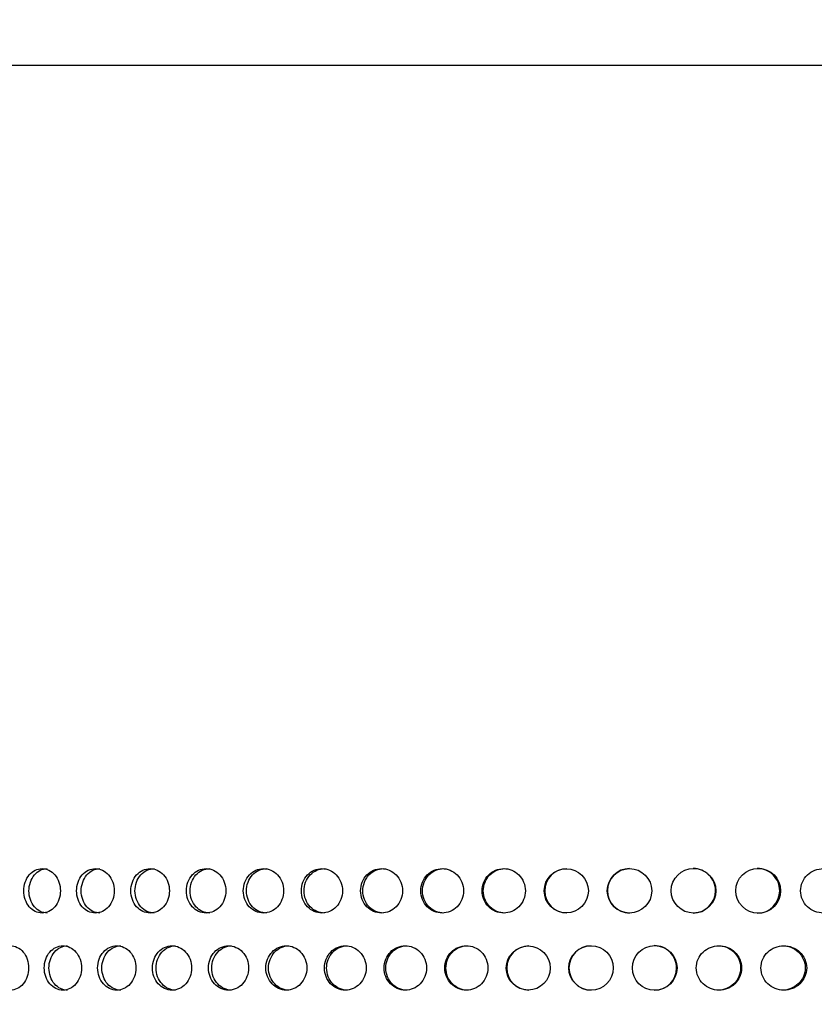
# Model space of a CAD drawing. Units: millimetres. Extents: x 0 to 291, y 0 to 204.
# Drawn here: x 100 to 109, y 161 to 172 of the extents above; entities that cross this region are included whole.
import ezdxf
from ezdxf import colors
from ezdxf.entities.mleader import LeaderData, LeaderLine
from ezdxf.math import Vec2, Vec3

# ---------------------------------------------------------------- set-up
doc = ezdxf.new("R2010")
doc.units = ezdxf.units.MM
for name, color, linetype in [('C-23MX-CHAPA_CUB', 7, 'Continuous'), ('DIBUJO', 7, 'Continuous'), ('Predeterminado', 7, 'Continuous'), ('TUBO_Ø20X1_5', 7, 'Continuous')]:
    doc.layers.add(name, color=color, linetype=linetype)

# ---------------------------------------------------------------- blocks, each defined once
blk = doc.blocks.new('SE2')
at = {"layer": 'C-23MX-CHAPA_CUB', "color": 7, "linetype": 'Continuous'}
for centre, radius in [((105.818, 162.004), 0.243), ((106.515, 162.005), 0.245), ((107.22, 162.005), 0.246), ((107.933, 162.005), 0.247), ((105.399, 161.154), 0.243), ((106.091, 161.155), 0.245), ((106.792, 161.155), 0.246)]:
    blk.add_circle(centre, radius, dxfattribs=at)
for centre, radius, start, end in [((105.824, 162.004), 0.243, 90.062, 269.9869), ((106.516, 162.005), 0.245, 90.0522, 269.9976), ((107.216, 162.005), 0.246, 0, 90.0423), ((107.923, 162.005), 0.247, 0, 90.0322), ((107.216, 162.005), 0.246, 270.0084, 0), ((107.923, 162.005), 0.247, 270.0192, 0), ((105.406, 161.154), 0.243, 90.0633, 269.9866), ((106.092, 161.155), 0.245, 90.0534, 269.9976), ((106.787, 161.155), 0.246, 0, 90.0432), ((106.787, 161.155), 0.246, 270.0086, 0)]:
    blk.add_arc(centre, radius, start, end, dxfattribs=at)
for points, knots in [([(100.041, 161.76), (100.093, 161.76), (100.144, 161.785), (100.22, 161.874), (100.243, 161.939), (100.243, 162.07), (100.22, 162.135), (100.143, 162.225), (100.092, 162.25), (99.989, 162.249), (99.937, 162.224), (99.862, 162.135), (99.839, 162.071), (99.839, 161.939), (99.862, 161.874), (99.937, 161.785), (99.988, 161.76), (100.041, 161.76)], [0, 0, 0, 0, 0.125, 0.125, 0.25, 0.25, 0.375, 0.375, 0.5, 0.5, 0.625, 0.625, 0.75, 0.75, 0.875, 0.875, 1, 1, 1, 1]), ([(100.097, 161.76), (100.045, 161.76), (99.994, 161.785), (99.919, 161.874), (99.896, 161.939), (99.896, 162.069), (99.918, 162.134), (99.994, 162.225), (100.045, 162.249), (100.096, 162.25), (100.096, 162.25), (100.097, 162.25)], [0, 0, 0, 0, 0.125, 0.125, 0.25, 0.25, 0.375, 0.375, 0.5, 0.5, 0.5003799, 0.5003799, 0.5003799, 0.5003799]), ([(100.628, 161.76), (100.682, 161.76), (100.734, 161.785), (100.812, 161.874), (100.836, 161.939), (100.836, 162.07), (100.812, 162.135), (100.734, 162.225), (100.68, 162.25), (100.575, 162.249), (100.522, 162.224), (100.445, 162.135), (100.421, 162.071), (100.421, 161.939), (100.445, 161.874), (100.522, 161.785), (100.574, 161.76), (100.628, 161.76)], [0, 0, 0, 0, 0.125, 0.125, 0.25, 0.25, 0.375, 0.375, 0.5, 0.5, 0.625, 0.625, 0.75, 0.75, 0.875, 0.875, 1, 1, 1, 1]), ([(100.679, 161.76), (100.625, 161.76), (100.573, 161.785), (100.496, 161.874), (100.472, 161.939), (100.472, 162.069), (100.495, 162.134), (100.573, 162.225), (100.625, 162.249), (100.678, 162.25), (100.679, 162.25), (100.679, 162.25)], [0, 0, 0, 0, 0.125, 0.125, 0.25, 0.25, 0.375, 0.375, 0.5, 0.5, 0.5003799, 0.5003799, 0.5003799, 0.5003799]), ([(101.231, 161.76), (101.286, 161.76), (101.34, 161.785), (101.42, 161.874), (101.444, 161.939), (101.444, 162.07), (101.42, 162.135), (101.339, 162.225), (101.285, 162.25), (101.176, 162.249), (101.122, 162.224), (101.043, 162.135), (101.019, 162.071), (101.019, 161.939), (101.043, 161.874), (101.122, 161.785), (101.176, 161.76), (101.231, 161.76)], [0, 0, 0, 0, 0.125, 0.125, 0.25, 0.25, 0.375, 0.375, 0.5, 0.5, 0.625, 0.625, 0.75, 0.75, 0.875, 0.875, 1, 1, 1, 1]), ([(101.276, 161.76), (101.222, 161.76), (101.168, 161.785), (101.089, 161.874), (101.065, 161.939), (101.064, 162.069), (101.088, 162.134), (101.168, 162.225), (101.222, 162.249), (101.276, 162.25), (101.276, 162.25), (101.276, 162.25)], [0, 0, 0, 0, 0.125, 0.125, 0.25, 0.25, 0.375, 0.375, 0.5, 0.5, 0.5003799, 0.5003799, 0.5003799, 0.5003799]), ([(101.848, 161.76), (101.905, 161.76), (101.96, 161.785), (102.042, 161.874), (102.066, 161.939), (102.066, 162.07), (102.042, 162.135), (101.959, 162.225), (101.904, 162.25), (101.792, 162.249), (101.737, 162.224), (101.656, 162.135), (101.631, 162.071), (101.631, 161.939), (101.656, 161.874), (101.737, 161.785), (101.792, 161.76), (101.848, 161.76)], [0, 0, 0, 0, 0.125, 0.125, 0.25, 0.25, 0.375, 0.375, 0.5, 0.5, 0.625, 0.625, 0.75, 0.75, 0.875, 0.875, 1, 1, 1, 1]), ([(101.889, 161.76), (101.832, 161.76), (101.778, 161.785), (101.696, 161.874), (101.672, 161.939), (101.671, 162.069), (101.696, 162.134), (101.777, 162.225), (101.832, 162.249), (101.888, 162.25), (101.888, 162.25), (101.888, 162.25)], [0, 0, 0, 0, 0.125, 0.125, 0.25, 0.25, 0.375, 0.375, 0.5, 0.5, 0.5003799, 0.5003799, 0.5003799, 0.5003799]), ([(102.48, 161.76), (102.537, 161.76), (102.594, 161.785), (102.677, 161.874), (102.703, 161.939), (102.703, 162.07), (102.678, 162.135), (102.593, 162.225), (102.536, 162.25), (102.423, 162.249), (102.366, 162.224), (102.284, 162.135), (102.258, 162.071), (102.258, 161.939), (102.283, 161.874), (102.366, 161.785), (102.423, 161.76), (102.48, 161.76)], [0, 0, 0, 0, 0.125, 0.125, 0.25, 0.25, 0.375, 0.375, 0.5, 0.5, 0.625, 0.625, 0.75, 0.75, 0.875, 0.875, 1, 1, 1, 1]), ([(102.515, 161.76), (102.457, 161.76), (102.401, 161.785), (102.318, 161.874), (102.293, 161.939), (102.293, 162.069), (102.317, 162.134), (102.401, 162.225), (102.457, 162.249), (102.514, 162.25), (102.514, 162.25), (102.514, 162.25)], [0, 0, 0, 0, 0.125, 0.125, 0.25, 0.25, 0.375, 0.375, 0.5, 0.5, 0.5003799, 0.5003799, 0.5003799, 0.5003799]), ([(103.125, 161.76), (103.183, 161.76), (103.241, 161.785), (103.326, 161.874), (103.352, 161.939), (103.352, 162.07), (103.326, 162.135), (103.24, 162.225), (103.182, 162.25), (103.066, 162.249), (103.008, 162.224), (102.924, 162.135), (102.898, 162.071), (102.898, 161.939), (102.924, 161.874), (103.008, 161.785), (103.066, 161.76), (103.125, 161.76)], [0, 0, 0, 0, 0.125, 0.125, 0.25, 0.25, 0.375, 0.375, 0.5, 0.5, 0.625, 0.625, 0.75, 0.75, 0.875, 0.875, 1, 1, 1, 1]), ([(103.154, 161.76), (103.095, 161.76), (103.038, 161.785), (102.953, 161.874), (102.928, 161.939), (102.927, 162.069), (102.953, 162.134), (103.038, 162.225), (103.095, 162.249), (103.153, 162.25), (103.153, 162.25), (103.154, 162.25)], [0, 0, 0, 0, 0.125, 0.125, 0.25, 0.25, 0.375, 0.375, 0.5, 0.5, 0.5003799, 0.5003799, 0.5003799, 0.5003799]), ([(103.782, 161.76), (103.841, 161.76), (103.9, 161.785), (103.986, 161.874), (104.013, 161.939), (104.013, 162.07), (103.987, 162.135), (103.899, 162.225), (103.84, 162.25), (103.722, 162.249), (103.663, 162.224), (103.577, 162.135), (103.551, 162.071), (103.551, 161.939), (103.577, 161.874), (103.663, 161.785), (103.722, 161.76), (103.782, 161.76)], [0, 0, 0, 0, 0.125, 0.125, 0.25, 0.25, 0.375, 0.375, 0.5, 0.5, 0.625, 0.625, 0.75, 0.75, 0.875, 0.875, 1, 1, 1, 1]), ([(103.805, 161.76), (103.746, 161.76), (103.687, 161.785), (103.601, 161.874), (103.575, 161.939), (103.575, 162.069), (103.6, 162.134), (103.687, 162.225), (103.746, 162.249), (103.805, 162.25), (103.805, 162.25), (103.805, 162.25)], [0, 0, 0, 0, 0.125, 0.125, 0.25, 0.25, 0.375, 0.375, 0.5, 0.5, 0.5003799, 0.5003799, 0.5003799, 0.5003799]), ([(104.45, 161.76), (104.511, 161.76), (104.57, 161.785), (104.658, 161.874), (104.685, 161.939), (104.685, 162.07), (104.658, 162.135), (104.57, 162.225), (104.509, 162.25), (104.39, 162.249), (104.329, 162.224), (104.242, 162.135), (104.215, 162.071), (104.215, 161.939), (104.242, 161.874), (104.33, 161.785), (104.389, 161.76), (104.45, 161.76)], [0, 0, 0, 0, 0.125, 0.125, 0.25, 0.25, 0.375, 0.375, 0.5, 0.5, 0.625, 0.625, 0.75, 0.75, 0.875, 0.875, 1, 1, 1, 1]), ([(104.468, 161.76), (104.407, 161.76), (104.348, 161.785), (104.26, 161.874), (104.234, 161.939), (104.233, 162.069), (104.26, 162.134), (104.348, 162.225), (104.407, 162.249), (104.467, 162.25), (104.468, 162.25), (104.468, 162.25)], [0, 0, 0, 0, 0.125, 0.125, 0.25, 0.25, 0.375, 0.375, 0.5, 0.5, 0.5003799, 0.5003799, 0.5003799, 0.5003799]), ([(105.129, 161.76), (105.19, 161.76), (105.251, 161.785), (105.34, 161.874), (105.367, 161.939), (105.367, 162.07), (105.34, 162.135), (105.25, 162.225), (105.189, 162.25), (105.068, 162.249), (105.007, 162.224), (104.918, 162.135), (104.891, 162.071), (104.891, 161.939), (104.918, 161.874), (105.007, 161.785), (105.067, 161.76), (105.129, 161.76)], [0, 0, 0, 0, 0.125, 0.125, 0.25, 0.25, 0.375, 0.375, 0.5, 0.5, 0.625, 0.625, 0.75, 0.75, 0.875, 0.875, 1, 1, 1, 1]), ([(105.141, 161.76), (105.08, 161.76), (105.02, 161.785), (104.931, 161.874), (104.903, 161.939), (104.903, 162.069), (104.93, 162.134), (105.019, 162.225), (105.08, 162.249), (105.141, 162.25), (105.141, 162.25), (105.141, 162.25)], [0, 0, 0, 0, 0.125, 0.125, 0.25, 0.25, 0.375, 0.375, 0.5, 0.5, 0.5003799, 0.5003799, 0.5003799, 0.5003799]), ([(108.651, 161.76), (108.716, 161.76), (108.78, 161.785), (108.874, 161.874), (108.903, 161.939), (108.903, 162.07), (108.874, 162.135), (108.779, 162.225), (108.715, 162.25), (108.587, 162.249), (108.522, 162.224), (108.429, 162.135), (108.4, 162.071), (108.4, 161.939), (108.429, 161.874), (108.522, 161.785), (108.587, 161.76), (108.651, 161.76)], [0, 0, 0, 0, 0.125, 0.125, 0.25, 0.25, 0.375, 0.375, 0.5, 0.5, 0.625, 0.625, 0.75, 0.75, 0.875, 0.875, 1, 1, 1, 1]), ([(99.692, 160.91), (99.744, 160.91), (99.794, 160.934), (99.87, 161.024), (99.893, 161.089), (99.893, 161.22), (99.87, 161.285), (99.794, 161.375), (99.743, 161.4), (99.641, 161.399), (99.59, 161.374), (99.516, 161.286), (99.493, 161.221), (99.493, 161.089), (99.516, 161.024), (99.59, 160.935), (99.641, 160.91), (99.692, 160.91)], [0, 0, 0, 0, 0.125, 0.125, 0.25, 0.25, 0.375, 0.375, 0.5, 0.5, 0.625, 0.625, 0.75, 0.75, 0.875, 0.875, 1, 1, 1, 1]), ([(100.27, 160.91), (100.323, 160.91), (100.375, 160.934), (100.452, 161.024), (100.476, 161.089), (100.476, 161.22), (100.452, 161.285), (100.374, 161.375), (100.322, 161.4), (100.217, 161.399), (100.165, 161.374), (100.089, 161.286), (100.065, 161.221), (100.065, 161.089), (100.089, 161.024), (100.165, 160.935), (100.217, 160.91), (100.27, 160.91)], [0, 0, 0, 0, 0.125, 0.125, 0.25, 0.25, 0.375, 0.375, 0.5, 0.5, 0.625, 0.625, 0.75, 0.75, 0.875, 0.875, 1, 1, 1, 1]), ([(100.321, 160.91), (100.268, 160.91), (100.217, 160.934), (100.14, 161.023), (100.117, 161.088), (100.116, 161.219), (100.139, 161.284), (100.216, 161.375), (100.268, 161.399), (100.321, 161.4), (100.321, 161.4), (100.321, 161.4)], [0, 0, 0, 0, 0.125, 0.125, 0.25, 0.25, 0.375, 0.375, 0.5, 0.5, 0.5004304, 0.5004304, 0.5004304, 0.5004304]), ([(100.863, 160.91), (100.918, 160.91), (100.971, 160.934), (101.051, 161.024), (101.075, 161.089), (101.075, 161.22), (101.051, 161.285), (100.971, 161.375), (100.917, 161.4), (100.809, 161.399), (100.756, 161.374), (100.677, 161.286), (100.653, 161.221), (100.653, 161.089), (100.677, 161.024), (100.756, 160.935), (100.809, 160.91), (100.863, 160.91)], [0, 0, 0, 0, 0.125, 0.125, 0.25, 0.25, 0.375, 0.375, 0.5, 0.5, 0.625, 0.625, 0.75, 0.75, 0.875, 0.875, 1, 1, 1, 1]), ([(100.909, 160.91), (100.855, 160.91), (100.802, 160.934), (100.723, 161.023), (100.699, 161.088), (100.699, 161.219), (100.723, 161.284), (100.802, 161.375), (100.855, 161.399), (100.909, 161.4), (100.909, 161.4), (100.909, 161.4)], [0, 0, 0, 0, 0.125, 0.125, 0.25, 0.25, 0.375, 0.375, 0.5, 0.5, 0.5004304, 0.5004304, 0.5004304, 0.5004304]), ([(101.472, 160.91), (101.528, 160.91), (101.583, 160.934), (101.664, 161.024), (101.689, 161.089), (101.689, 161.22), (101.664, 161.285), (101.582, 161.375), (101.527, 161.4), (101.417, 161.399), (101.362, 161.374), (101.282, 161.286), (101.257, 161.221), (101.257, 161.089), (101.281, 161.024), (101.362, 160.935), (101.417, 160.91), (101.472, 160.91)], [0, 0, 0, 0, 0.125, 0.125, 0.25, 0.25, 0.375, 0.375, 0.5, 0.5, 0.625, 0.625, 0.75, 0.75, 0.875, 0.875, 1, 1, 1, 1]), ([(101.513, 160.91), (101.457, 160.91), (101.403, 160.934), (101.322, 161.023), (101.297, 161.088), (101.297, 161.219), (101.321, 161.284), (101.402, 161.375), (101.457, 161.399), (101.512, 161.4), (101.512, 161.4), (101.513, 161.4)], [0, 0, 0, 0, 0.125, 0.125, 0.25, 0.25, 0.375, 0.375, 0.5, 0.5, 0.5004304, 0.5004304, 0.5004304, 0.5004304]), ([(102.095, 160.91), (102.152, 160.91), (102.208, 160.934), (102.291, 161.024), (102.317, 161.089), (102.317, 161.22), (102.292, 161.285), (102.208, 161.375), (102.151, 161.4), (102.039, 161.399), (101.982, 161.374), (101.9, 161.286), (101.875, 161.221), (101.875, 161.089), (101.9, 161.024), (101.982, 160.935), (102.039, 160.91), (102.095, 160.91)], [0, 0, 0, 0, 0.125, 0.125, 0.25, 0.25, 0.375, 0.375, 0.5, 0.5, 0.625, 0.625, 0.75, 0.75, 0.875, 0.875, 1, 1, 1, 1]), ([(102.13, 160.91), (102.074, 160.91), (102.018, 160.934), (101.935, 161.023), (101.91, 161.088), (101.91, 161.219), (101.935, 161.284), (102.017, 161.375), (102.073, 161.399), (102.13, 161.4), (102.13, 161.4), (102.13, 161.4)], [0, 0, 0, 0, 0.125, 0.125, 0.25, 0.25, 0.375, 0.375, 0.5, 0.5, 0.5004304, 0.5004304, 0.5004304, 0.5004304]), ([(102.732, 160.91), (102.79, 160.91), (102.848, 160.934), (102.932, 161.024), (102.958, 161.089), (102.958, 161.22), (102.933, 161.285), (102.847, 161.375), (102.789, 161.4), (102.674, 161.399), (102.617, 161.374), (102.533, 161.286), (102.507, 161.221), (102.507, 161.089), (102.533, 161.024), (102.617, 160.935), (102.674, 160.91), (102.732, 160.91)], [0, 0, 0, 0, 0.125, 0.125, 0.25, 0.25, 0.375, 0.375, 0.5, 0.5, 0.625, 0.625, 0.75, 0.75, 0.875, 0.875, 1, 1, 1, 1]), ([(102.762, 160.91), (102.704, 160.91), (102.647, 160.934), (102.563, 161.023), (102.537, 161.088), (102.536, 161.219), (102.562, 161.284), (102.646, 161.375), (102.703, 161.399), (102.761, 161.4), (102.761, 161.4), (102.761, 161.4)], [0, 0, 0, 0, 0.125, 0.125, 0.25, 0.25, 0.375, 0.375, 0.5, 0.5, 0.5004304, 0.5004304, 0.5004304, 0.5004304]), ([(103.382, 160.91), (103.441, 160.91), (103.499, 160.934), (103.586, 161.024), (103.612, 161.089), (103.612, 161.22), (103.586, 161.285), (103.499, 161.375), (103.44, 161.4), (103.323, 161.399), (103.264, 161.374), (103.179, 161.286), (103.152, 161.221), (103.152, 161.089), (103.178, 161.024), (103.264, 160.935), (103.323, 160.91), (103.382, 160.91)], [0, 0, 0, 0, 0.125, 0.125, 0.25, 0.25, 0.375, 0.375, 0.5, 0.5, 0.625, 0.625, 0.75, 0.75, 0.875, 0.875, 1, 1, 1, 1]), ([(103.406, 160.91), (103.346, 160.91), (103.289, 160.934), (103.203, 161.023), (103.176, 161.088), (103.176, 161.219), (103.202, 161.284), (103.288, 161.375), (103.346, 161.399), (103.405, 161.4), (103.405, 161.4), (103.405, 161.4)], [0, 0, 0, 0, 0.125, 0.125, 0.25, 0.25, 0.375, 0.375, 0.5, 0.5, 0.5004304, 0.5004304, 0.5004304, 0.5004304]), ([(104.043, 160.91), (104.104, 160.91), (104.163, 160.934), (104.251, 161.024), (104.278, 161.089), (104.278, 161.22), (104.251, 161.285), (104.162, 161.375), (104.102, 161.4), (103.983, 161.399), (103.923, 161.374), (103.837, 161.286), (103.81, 161.221), (103.809, 161.089), (103.836, 161.024), (103.924, 160.935), (103.983, 160.91), (104.043, 160.91)], [0, 0, 0, 0, 0.125, 0.125, 0.25, 0.25, 0.375, 0.375, 0.5, 0.5, 0.625, 0.625, 0.75, 0.75, 0.875, 0.875, 1, 1, 1, 1]), ([(104.062, 160.91), (104.001, 160.91), (103.942, 160.934), (103.855, 161.023), (103.828, 161.088), (103.828, 161.219), (103.854, 161.284), (103.942, 161.375), (104.001, 161.399), (104.061, 161.4), (104.061, 161.4), (104.061, 161.4)], [0, 0, 0, 0, 0.125, 0.125, 0.25, 0.25, 0.375, 0.375, 0.5, 0.5, 0.5004304, 0.5004304, 0.5004304, 0.5004304]), ([(104.716, 160.91), (104.777, 160.91), (104.837, 160.934), (104.927, 161.024), (104.954, 161.089), (104.954, 161.22), (104.927, 161.285), (104.837, 161.375), (104.776, 161.4), (104.655, 161.399), (104.594, 161.374), (104.506, 161.286), (104.478, 161.221), (104.478, 161.089), (104.506, 161.024), (104.594, 160.935), (104.655, 160.91), (104.716, 160.91)], [0, 0, 0, 0, 0.125, 0.125, 0.25, 0.25, 0.375, 0.375, 0.5, 0.5, 0.625, 0.625, 0.75, 0.75, 0.875, 0.875, 1, 1, 1, 1]), ([(104.729, 160.91), (104.667, 160.91), (104.608, 160.934), (104.519, 161.023), (104.491, 161.088), (104.491, 161.219), (104.518, 161.284), (104.607, 161.375), (104.667, 161.399), (104.728, 161.4), (104.728, 161.4), (104.728, 161.4)], [0, 0, 0, 0, 0.125, 0.125, 0.25, 0.25, 0.375, 0.375, 0.5, 0.5, 0.5004304, 0.5004304, 0.5004304, 0.5004304]), ([(107.5, 160.91), (107.564, 160.91), (107.628, 160.934), (107.721, 161.024), (107.75, 161.089), (107.75, 161.22), (107.721, 161.285), (107.627, 161.375), (107.563, 161.4), (107.436, 161.399), (107.372, 161.374), (107.279, 161.286), (107.25, 161.221), (107.25, 161.089), (107.279, 161.024), (107.372, 160.935), (107.436, 160.91), (107.5, 160.91)], [0, 0, 0, 0, 0.125, 0.125, 0.25, 0.25, 0.375, 0.375, 0.5, 0.5, 0.625, 0.625, 0.75, 0.75, 0.875, 0.875, 1, 1, 1, 1]), ([(107.49, 161.4), (107.553, 161.4), (107.617, 161.375), (107.71, 161.286), (107.739, 161.222), (107.74, 161.09), (107.711, 161.024), (107.618, 160.935), (107.554, 160.91), (107.49, 160.91)], [0.5004304, 0.5004304, 0.5004304, 0.5004304, 0.625, 0.625, 0.75, 0.75, 0.875, 0.875, 1, 1, 1, 1]), ([(108.215, 160.91), (108.28, 160.91), (108.344, 160.934), (108.438, 161.024), (108.467, 161.089), (108.467, 161.22), (108.438, 161.285), (108.343, 161.375), (108.279, 161.4), (108.15, 161.399), (108.086, 161.374), (107.992, 161.286), (107.963, 161.221), (107.963, 161.089), (107.992, 161.024), (108.086, 160.935), (108.15, 160.91), (108.215, 160.91)], [0, 0, 0, 0, 0.125, 0.125, 0.25, 0.25, 0.375, 0.375, 0.5, 0.5, 0.625, 0.625, 0.75, 0.75, 0.875, 0.875, 1, 1, 1, 1]), ([(108.199, 161.4), (108.263, 161.4), (108.327, 161.375), (108.421, 161.286), (108.451, 161.222), (108.451, 161.09), (108.422, 161.024), (108.328, 160.935), (108.264, 160.91), (108.199, 160.91)], [0.5004304, 0.5004304, 0.5004304, 0.5004304, 0.625, 0.625, 0.75, 0.75, 0.875, 0.875, 1, 1, 1, 1])]:
    blk.add_open_spline(points, degree=3, knots=knots, dxfattribs=at)
at = {"layer": 'TUBO_Ø20X1_5', "color": 7, "linetype": 'Continuous'}
blk.add_line((92.171, 171.105), (133.17, 171.105), dxfattribs=at)
blk = doc.blocks.new('_Dot')
at = {"color": 0, "linetype": 'ByBlock', "lineweight": -2}
blk.add_line((-0.5, 0), (-1, 0), dxfattribs=at)
at = {"color": 0, "linetype": 'ByBlock', "const_width": 0.5}
blk.add_lwpolyline([(-0.25, 0, 1), (0.25, 0, 1)], format="xyb", close=True, dxfattribs=at)

msp = doc.modelspace()

# ---------------------------------------------------------------- block references
at = {"layer": 'DIBUJO'}
msp.add_blockref('SE2', (0, 0), dxfattribs=at)

# ---------------------------------------------------------------- leaders
at = {"layer": 'Predeterminado', "color": 7, "linetype": 'Continuous'}
ml = msp.add_multileader_mtext('Standard', dxfattribs=at)
ml.set_content('{\\pxsm0.9;\\fArial TUR|b0||i0||c0|p34;\\W1.;Papelera modelo Barcelona, semicircular abatible, de chapa perforada en acero inoxidable de 1 mm de espesor.\\P}', color=256)
ml.set_leader_properties()
ml.set_arrow_properties(name='DOT')
ml.build(insert=Vec2(0, 0))
ml.multileader.update_dxf_attribs({"leader_type": 0, "dogleg_length": 0, "arrow_head_size": 2.5})
ctx = ml.context
ctx.base_point, ctx.char_height, ctx.arrow_head_size, ctx.landing_gap_size = Vec3(6.6394, 191.9173), 2.5, 2.5, 0.875
notes = []
notes.append((ctx, [(0, (0, 0, 0), (0, 0), (1, 0), 1, [])]))
ctx.mtext.insert = Vec3(7.5144, 192.7636)
for ctx, leaders in notes:
    for number, flags, end, landing, length, lines in leaders:
        leader = LeaderData()
        leader.index, (leader.has_last_leader_line, leader.has_dogleg_vector, leader.attachment_direction) = number, flags
        leader.last_leader_point, leader.dogleg_vector, leader.dogleg_length = Vec3(end), Vec3(landing), length
        for number, points, colour, breaks in lines:
            line = LeaderLine()
            line.index, line.vertices, line.color, line.breaks = number, Vec3.list(points), colors.encode_raw_color(colour), breaks
            leader.lines.append(line)
        ctx.leaders.append(leader)

doc.saveas('drawing.dxf')
